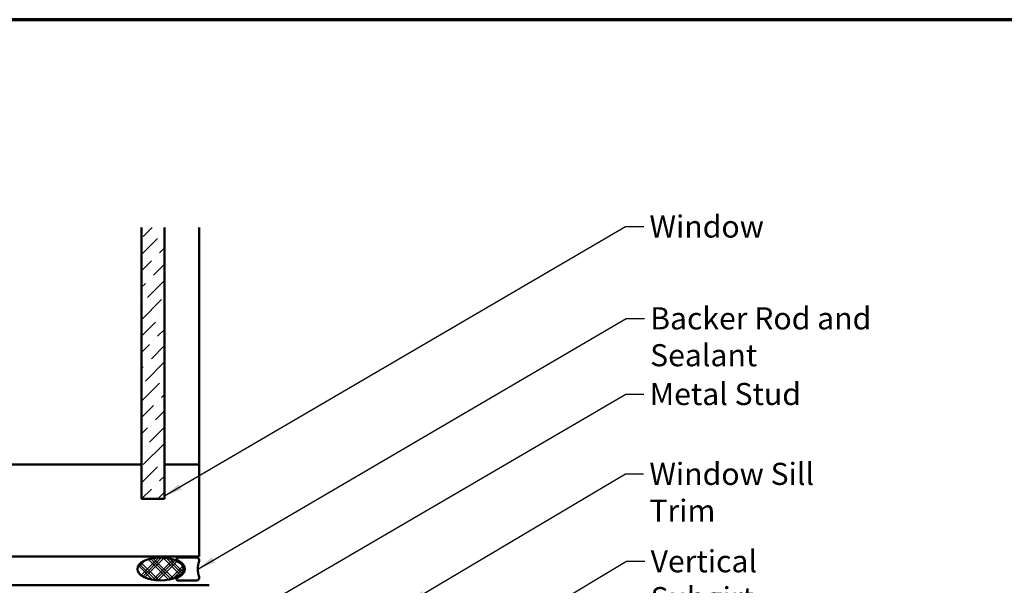
# Model space of a CAD drawing. Units: inches. Extents: x 0.6 to 33.4, y 0.6 to 21.4.
# Drawn here: x 7.5 to 18.1, y 15.3 to 21.4 of the extents above; entities that cross this region are included whole.
import ezdxf

# ---------------------------------------------------------------- set-up
doc = ezdxf.new("R2010")
doc.units = ezdxf.units.IN
doc.header["$LTSCALE"] = 2
doc.header["$MEASUREMENT"] = 0
doc.layers.get('0').update_dxf_attribs({"lineweight": 13})
for name, color, linetype, lineweight in [('Border (ANSI)', 7, 'Continuous', 70), ('Hatch (ANSI)', 7, 'Continuous', 18), ('Symbol (ANSI)', 7, 'Continuous', 25), ('Visible (ANSI)', 7, 'Continuous', 50)]:
    doc.layers.add(name, color=color, linetype=linetype, lineweight=lineweight)
doc.styles.add('Note Text (ANSI)', font='tahoma.ttf')
doc.dimstyles.new('Default (ANSI)$7', dxfattribs={"dimscale": 2, "dimtxt": 0.12, "dimasz": 0.098425, "dimexe": 0.125, "dimexo": 0.0625, "dimgap": 0.031496, "dimtad": 0, "dimtih": 1, "dimtoh": 1, "dimrnd": 1e-08, "dimzin": 4, "dimdsep": 46, "dimtxsty": 'Note Text (ANSI)', "dimcen": 0.09, "dimdle": 0.393701, "dimclrd": 256, "dimclre": 256, "dimclrt": 256, "dimadec": 0, "dimazin": 1, "dimtfac": 1, "dimtofl": 0, "dimtmove": 0, "dimatfit": 3, "dimfxl": 1, "dimtolj": 1, "dimtzin": 4, "dimlwd": -1, "dimlwe": -1, "dimarcsym": 0})

# ---------------------------------------------------------------- blocks, each defined once
blk = doc.blocks.new('Borders ATAS A Border')
at = {"layer": 'Border (ANSI)'}
blk.add_line((16.7, 10.7), (0.3, 10.7), dxfattribs=at)

msp = doc.modelspace()

# ---------------------------------------------------------------- hatches: boundary and pattern name
at = {"layer": 'Hatch (ANSI)', "true_color": 0x0080ff}
h = msp.add_hatch(dxfattribs=at)
h.set_pattern_fill('ANSI36', color=150, style=0)
h.paths.add_polyline_path([(9.02495, 19.14408), (9.02495, 16.20076), (8.77495, 16.20076), (8.77495, 19.14408)])
at = {"layer": 'Hatch (ANSI)'}
h = msp.add_hatch(dxfattribs=at)
h.set_pattern_fill('CUST29', color=256, angle=90, style=0, pattern_type=2)
h.set_pattern_definition([(135, (0, 0), (-0.08838835, -0.08838835), []), (135, (2e-18, 0.03125), (-0.08838835, -0.08838835), []), (135, (4e-18, 0.0625), (-0.08838835, -0.08838835), []), (225, (0, 0), (0.08838835, -0.08838835), []), (225, (2e-18, 0.03125), (0.08838835, -0.08838835), []), (225, (4e-18, 0.0625), (0.08838835, -0.08838835), [])])
edge = h.paths.add_edge_path()
edge.add_ellipse((8.98048, 15.44076), major_axis=(0.25, 0), ratio=0.5, start_angle=0, end_angle=360)

# ---------------------------------------------------------------- linework, layer by layer
at = {"layer": 'Visible (ANSI)', "color": 150, "true_color": 0x0080ff}
for p, q in [((8.77495, 19.14408), (8.77495, 16.20076)), ((9.02495, 16.20076), (9.02495, 19.14408)), ((8.77495, 16.20076), (9.02495, 16.20076))]:
    msp.add_line(p, q, dxfattribs=at)
at = {"layer": 'Visible (ANSI)', "color": 8, "true_color": 0x808080}
for p, q in [((9.39995, 16.57576), (9.39995, 19.14408)), ((2.25495, 16.57576), (8.77495, 16.57576)), ((9.02495, 16.57576), (9.39995, 16.57576)), ((9.39995, 16.57576), (9.39995, 15.57576)), ((9.39995, 15.57576), (2.25495, 15.57576))]:
    msp.add_line(p, q, dxfattribs=at)
at = {"layer": 'Visible (ANSI)', "color": 56, "true_color": 0x808000}
for p, q in [((9.16174, 15.53718), (9.21248, 15.5029)), ((9.37048, 15.56576), (9.17048, 15.56576)), ((9.21248, 15.37861), (9.16174, 15.34433)), ((9.17048, 15.31576), (9.37048, 15.31576))]:
    msp.add_line(p, q, dxfattribs=at)
at = {"layer": 'Visible (ANSI)', "color": 1, "true_color": 0xff0000}
msp.add_line((9.50505, 15.26413), (5.75715, 15.26413), dxfattribs=at)
at = {"layer": 'Visible (ANSI)', "color": 56, "true_color": 0x808000}
for centre, radius, start, end in [((9.17048, 15.55013), 0.01562, 90, 235.952268), ((9.17048, 15.44076), 0.075, 304.047732, 55.952268), ((9.37048, 15.53451), 0.03125, 340.528779, 90), ((9.63565, 15.44076), 0.25, 160.528779, 199.471221), ((9.17048, 15.33138), 0.01562, 124.047732, 270), ((9.37048, 15.34701), 0.03125, 270, 19.471221)]:
    msp.add_arc(centre, radius, start, end, dxfattribs=at)
at = {"layer": 'Visible (ANSI)', "color": 1, "true_color": 0xff0000}
msp.add_arc((9.50505, 15.20013), 0.064, 85, 90, dxfattribs=at)
at = {"layer": 'Visible (ANSI)', "color": 7}
msp.add_ellipse((8.98048, 15.44076), major_axis=(-0.25, 0), ratio=0.5, dxfattribs=at)

# ---------------------------------------------------------------- block references
at = {"xscale": 2, "yscale": 2, "zscale": 2}
msp.add_blockref('Borders ATAS A Border', (0, 0), dxfattribs=at)

# ---------------------------------------------------------------- texts
at = {"layer": 'Symbol (ANSI)', "char_height": 0.24, "attachment_point": 1, "style": 'Note Text (ANSI)'}
for s, insert, width in [('{Window }', (14.28495, 19.27635), 1.2665153), ('{Backer Rod and Sealant }', (14.29233, 18.27998), 3.5694652), ('{Metal Stud }', (14.28676, 17.45931), 1.6541329), ('{Window Sill Trim }', (14.28406, 16.59268), 2.5472284), ('{Vertical Subgirt }', (14.29703, 15.64493), 2.3204539)]:
    msp.add_mtext(s, dxfattribs=dict(at, insert=insert, width=width))

# ---------------------------------------------------------------- leaders
at = {"layer": 'Symbol (ANSI)', "annotation_type": 0, "has_hookline": 1, "hookline_direction": 0}
for points, text_width in [([(9.02495, 16.23314), (14.02511, 19.15635), (14.22196, 19.15635)], 1.15487), ([(9.38565, 15.44076), (14.03249, 18.15998), (14.22934, 18.15998)], 3.44236), ([(8.76495, 14.26494), (14.02691, 17.33931), (14.22376, 17.33931)], 1.50496), ([(11.66678, 15.07525), (14.02422, 16.47268), (14.22107, 16.47268)], 2.41999), ([(12.22115, 14.44007), (14.03719, 15.52493), (14.23404, 15.52493)], 2.2169)]:
    msp.add_leader(points, dimstyle='Default (ANSI)$7', override={"dimtad": 0}, dxfattribs=dict(at, text_width=text_width))

doc.saveas('drawing.dxf')
